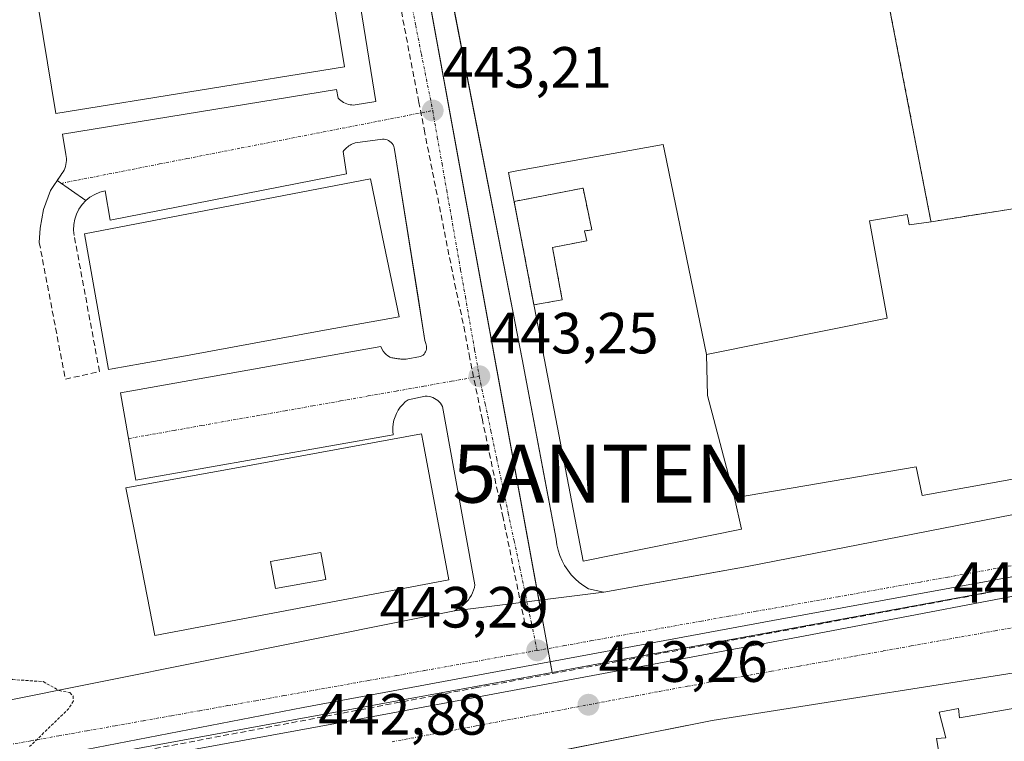
# Model space of a CAD drawing. Units: metres. Extents: x 607256 to 610713, y 4740833 to 4743201.
# Drawn here: x 609771 to 609941, y 4741128 to 4741252 of the extents above; entities that cross this region are included whole.
import ezdxf
from ezdxf.enums import TextEntityAlignment as Align

# ---------------------------------------------------------------- set-up
doc = ezdxf.new("R2010")
doc.units = ezdxf.units.M
doc.header["$MEASUREMENT"] = 0
for name, pattern in [('TRAZO_Y_PUNTO', [1, 0.5, -0.25, 0, -0.25]), ('TRAZOS', [0.75, 0.5, -0.25]), ('TRAZOSX2', [1.5, 1, -0.5])]:
    doc.linetypes.add(name, pattern=pattern)
doc.layers.get('0').update_dxf_attribs({"lineweight": 5})
for name, color, linetype, lineweight in [('Antena puntual', 7, 'Continuous', 0), ('Carátula', 7, 'Continuous', 5), ('Conducción de agua lineal', 5, 'TRAZOSX2', 0), ('Curva de nivel auxiliar', 36, 'TRAZOS', 0), ('Edificación', 1, 'Continuous', 13), ('Edificación Cxs', 1, 'Continuous', 13), ('Elemento construido', 1, 'Continuous', 0), ('Instalación de servicios públicos', 9, 'TRAZOSX2', 0), ('Instalación de servicios públicos CxS', 9, 'Continuous', 0), ('Núcleo urbano', 19, 'Continuous', 0), ('Núcleo urbano CxS', 19, 'Continuous', 0), ('Obra de contención lineal', 1, 'TRAZOSX2', 13), ('Piscina', 142, 'Continuous', 0), ('Piscina CxS', 142, 'Continuous', 0), ('Punto de cota en terreno', 7, 'Continuous', 0), ('Rótulo de punto de cota en terreno', 19, 'Continuous', 0), ('Vía urbana Cxs', 5, 'Continuous', 0), ('Vía urbana eje', 5, 'TRAZO_Y_PUNTO', 0)]:
    doc.layers.add(name, color=color, linetype=linetype, lineweight=lineweight)
doc.styles.add('Arial', font='txt', dxfattribs={"height": 0.2})

# ---------------------------------------------------------------- blocks, each defined once
blk = doc.blocks.new('5PATER')
at = {"layer": 'Carátula', "linetype": 'Continuous', "lineweight": 5}
h = blk.add_hatch(color=250, dxfattribs=at)
edge = h.paths.add_edge_path()
edge.add_ellipse((0, 0.01), major_axis=(-1.33, -1.34), ratio=0.999422, start_angle=0, end_angle=360)
blk = doc.blocks.new('*U181')
at = {"layer": 'Vía urbana Cxs', "color": 5, "linetype": 'Continuous', "lineweight": 0}
for points in [[(609952.82, 4741141.19, 443.08), (609890.89, 4741131.43, 443.22), (609847.79, 4741122.86, 443.04)], [(609717.17, 4741124.88, 442.1), (609748.59, 4741130.91, 442.2), (609749.54, 4741130.92, 442.21), (609838.96, 4741148.85, 443), (609846.44, 4741150.35, 443.13), (609872.23, 4741153.55, 443.2), (609883.41, 4741155.56, 443.19), (609886.69, 4741156.15, 443.21), (609896.94, 4741158, 443.16), (609954.66, 4741169.27, 442.98)], [(609956.45, 4741158.73, 443.15), (609901.35, 4741148.68, 443.31), (609820.32, 4741133.66, 442.97), (609747.23, 4741119.57, 442.35), (609746.99, 4741119.46, 442.35), (609746.77, 4741119.31, 442.35), (609746.59, 4741119.13, 442.35), (609746.43, 4741118.91, 442.36), (609746.32, 4741118.67, 442.36), (609746.25, 4741118.42, 442.37), (609746.22, 4741118.16, 442.36), (609746.24, 4741117.9, 442.36), (609746.3, 4741117.64, 442.36), (609746.41, 4741117.4, 442.35), (609746.55, 4741117.18, 442.35), (609746.73, 4741116.99, 442.35), (609746.94, 4741116.83, 442.35), (609747.18, 4741116.71, 442.34), (609747.43, 4741116.63, 442.34), (609747.69, 4741116.6, 442.34), (609827.19, 4741131.14, 443.05), (609827.19, 4741131.14, 443.05), (609906.64, 4741145.97, 443.34), (609956.71, 4741155.49, 443.14)]]:
    blk.add_polyline3d(points, dxfattribs=at)
blk = doc.blocks.new('*U199')
at = {"layer": 'Vía urbana Cxs', "color": 5, "linetype": 'Continuous', "lineweight": 0}
blk.add_polyline3d([(609844, 4741266.27, 443.11), (609858.11, 4741193.73, 443.25), (609861.85, 4741173.91, 443.24), (609863.96, 4741162.7, 443.27), (609864.1, 4741161.75, 443.26), (609864.32, 4741160.8, 443.25), (609864.62, 4741159.88, 443.23), (609865, 4741158.99, 443.22), (609865.45, 4741158.14, 443.2), (609865.98, 4741157.33, 443.2), (609866.58, 4741156.57, 443.19), (609867.25, 4741155.86, 443.2), (609867.97, 4741155.22, 443.2), (609868.75, 4741154.64, 443.21), (609869.58, 4741154.14, 443.21), (609872.23, 4741153.55, 443.2), (609846.44, 4741150.35, 443.13), (609847.43, 4741150.95, 443.14), (609847.82, 4741151.22, 443.15), (609848.19, 4741151.53, 443.15), (609848.53, 4741151.87, 443.16), (609848.84, 4741152.23, 443.16), (609849.12, 4741152.62, 443.16), (609849.36, 4741153.03, 443.17), (609849.57, 4741153.46, 443.17), (609849.74, 4741153.91, 443.17), (609849.88, 4741154.37, 443.18), (609849.97, 4741154.84, 443.18), (609846.39, 4741174.47, 443.27), (609844.36, 4741185.56, 443.23), (609844.2, 4741185.85, 443.24), (609844.01, 4741186.12, 443.24), (609843.8, 4741186.38, 443.24), (609843.55, 4741186.6, 443.24), (609843.29, 4741186.8, 443.24), (609843.01, 4741186.97, 443.24), (609842.7, 4741187.11, 443.25), (609842.39, 4741187.22, 443.25), (609842.07, 4741187.29, 443.25), (609841.74, 4741187.33, 443.26), (609841.41, 4741187.33, 443.26), (609838.45, 4741186.74, 443.24), (609837.96, 4741186.35, 443.24), (609837.51, 4741185.91, 443.24), (609837.1, 4741185.43, 443.24), (609836.74, 4741184.92, 443.24), (609836.44, 4741184.36, 443.25), (609836.19, 4741183.79, 443.25), (609836.01, 4741183.19, 443.25), (609835.88, 4741182.57, 443.25), (609835.81, 4741181.95, 443.25), (609835.81, 4741181.32, 443.25), (609835.87, 4741180.69, 443.25), (609791.49, 4741172.86, 442.89), (609788.83, 4741187.92, 443.09), (609833.73, 4741195.9, 443.21), (609833.91, 4741195.5, 443.21), (609834.15, 4741195.13, 443.21), (609834.42, 4741194.79, 443.2), (609834.73, 4741194.48, 443.2), (609834.91, 4741194.34, 443.2), (609835.29, 4741194.05, 443.2), (609835.46, 4741194.01, 443.2), (609835.64, 4741193.98, 443.2), (609835.81, 4741193.94, 443.2), (609835.99, 4741193.91, 443.2), (609836.16, 4741193.88, 443.2), (609836.33, 4741193.85, 443.2), (609836.51, 4741193.83, 443.2), (609836.68, 4741193.81, 443.2), (609836.86, 4741193.79, 443.2), (609837.04, 4741193.77, 443.2), (609837.21, 4741193.75, 443.2), (609838.12, 4741193.74, 443.21), (609840.61, 4741194.2, 443.22), (609840.83, 4741194.3, 443.22), (609841.03, 4741194.44, 443.22), (609841.2, 4741194.61, 443.22), (609841.35, 4741194.8, 443.22), (609841.47, 4741195.01, 443.22), (609841.56, 4741195.23, 443.22), (609841.62, 4741195.47, 443.22), (609841.64, 4741195.71, 443.23), (609841.63, 4741195.95, 443.23), (609841.58, 4741196.19, 443.23), (609841.5, 4741196.41, 443.23), (609841.35, 4741196.93, 443.23), (609840.94, 4741199.51, 443.23), (609840.16, 4741204.4, 443.21), (609836.09, 4741229.87, 443.19), (609836.05, 4741230.14, 443.19), (609835.97, 4741230.4, 443.19), (609835.85, 4741230.65, 443.18), (609835.7, 4741230.88, 443.18), (609835.52, 4741231.09, 443.18), (609835.32, 4741231.27, 443.18), (609835.08, 4741231.41, 443.18), (609834.83, 4741231.53, 443.18), (609834.57, 4741231.6, 443.17), (609834.3, 4741231.64, 443.17), (609834.02, 4741231.64, 443.17), (609829.3, 4741231, 443.14), (609829.08, 4741230.92, 443.14), (609828.86, 4741230.84, 443.13), (609828.65, 4741230.73, 443.13), (609828.44, 4741230.62, 443.13), (609828.24, 4741230.5, 443.13), (609828.05, 4741230.36, 443.12), (609827.87, 4741230.21, 443.12), (609827.7, 4741230.05, 443.12), (609827.53, 4741229.89, 443.12), (609827.38, 4741229.71, 443.12), (609827.23, 4741229.52, 443.12), (609827.82, 4741225.68, 443.21), (609787.06, 4741217.71, 443.06), (609786.18, 4741222.73, 442.88), (609785.26, 4741222.5, 442.88), (609784.39, 4741222.13, 442.87), (609783.58, 4741221.65, 442.87), (609782.85, 4741221.06, 442.87), (609777.91, 4741224.51, 442.83), (609778.54, 4741225.45, 442.8), (609778.75, 4741225.72, 442.8), (609778.94, 4741226, 442.79), (609779.1, 4741226.31, 442.78), (609779.24, 4741226.62, 442.77), (609779.35, 4741226.95, 442.76), (609779.44, 4741227.28, 442.75), (609779.49, 4741227.62, 442.74), (609779.52, 4741227.97, 442.73), (609779.52, 4741228.31, 442.73), (609779.48, 4741228.65, 442.72), (609779.42, 4741228.99, 442.72), (609778.83, 4741232.54, 442.67), (609826.09, 4741240.21, 443.1), (609826.39, 4741238.74, 443.08), (609826.59, 4741238.52, 443.08), (609826.82, 4741238.32, 443.09), (609827.06, 4741238.14, 443.09), (609827.31, 4741237.98, 443.1), (609827.58, 4741237.85, 443.1), (609827.86, 4741237.73, 443.11), (609828.15, 4741237.65, 443.11), (609828.44, 4741237.59, 443.12), (609828.74, 4741237.55, 443.13), (609829.04, 4741237.54, 443.13), (609829.34, 4741237.56, 443.14), (609832.89, 4741238.15, 443.18), (609829.04, 4741262.06, 443.09)], dxfattribs=at)
blk = doc.blocks.new('5ANTEN')
blk.add_text('5ANTEN', height=10).set_placement((0, 0), align=Align.MIDDLE_CENTER)

msp = doc.modelspace()

# ---------------------------------------------------------------- linework, layer by layer
at = {"layer": 'Conducción de agua lineal', "color": 5, "linetype": 'TRAZOSX2', "lineweight": 0}
for points in [[(609841.33, 4741232.75, 443.17), (609840.3, 4741238, 443.17), (609833.7, 4741272.36, 443.07)], [(609849.07, 4741193.87, 443.24), (609848.26, 4741198.42, 443.23), (609846.67, 4741205.85, 443.24), (609842.58, 4741226.43, 443.18), (609841.33, 4741232.75, 443.17)], [(609858.59, 4741148.16, 443.27), (609854.84, 4741166.36, 443.29), (609851.26, 4741183.26, 443.26), (609849.07, 4741193.87, 443.24)], [(609970.49, 4741159.41, 443.16), (609850.29, 4741137.1, 443.22)], [(609850.29, 4741137.1, 443.22), (609746.63, 4741117.48, 442.35)]]:
    msp.add_polyline3d(points, dxfattribs=at)
at = {"layer": 'Curva de nivel auxiliar', "color": 36, "linetype": 'TRAZOS', "lineweight": 0}
msp.add_polyline3d([(609767.44, 4741140.08, 442.5), (609770.21, 4741138.5, 442.5), (609775.5, 4741138.14, 442.5), (609778.26, 4741136.61, 442.5), (609780.12, 4741136.24, 442.5), (609780.69, 4741135.65, 442.5), (609780.71, 4741134.8, 442.5), (609779.95, 4741133.52, 442.5), (609773.16, 4741126.93, 442.5)], dxfattribs=at)
at = {"layer": 'Edificación', "color": 1, "linetype": 'Continuous', "lineweight": 13}
for points in [[(609889.89, 4741194.56, 466.54), (609921.1, 4741200.8, 457.97), (609918.02, 4741217.59, 443.55), (609920.08, 4741217.92, 469.42), (609920.09, 4741217.93, 469.42), (609924.5, 4741218.64, 461.08), (609924.67, 4741217.87, 469.39), (609924.89, 4741216.88, 468.94), (609928.65, 4741217.43, 469.18), (609928.57, 4741217.83, 469.36), (609928.57, 4741217.83, 469.36), (609919.69, 4741263.43, 458.08), (609921.36, 4741263.74, 465.16), (609945.94, 4741268.3, 465.56), (609947.33, 4741268.56, 464.26), (609955.56, 4741222.91, 466.46), (609955.89, 4741221.11, 456.24), (609947.48, 4741220.26, 468.96), (609945.69, 4741220.08, 468.58), (609953.89, 4741176.81, 468.97), (609954.21, 4741175.11, 462.31), (609927.1, 4741170.23, 444.92), (609926.1, 4741175.19, 447.79), (609894.73, 4741169.84, 465.95)], [(609827.46, 4741244.15, 465.18), (609777.7, 4741236.07, 460.86), (609774.05, 4741258.16, 450.65), (609823.94, 4741265.84, 465.1), (609827.46, 4741244.15, 465.18)], [(609894.73, 4741169.84, 465.95), (609895.94, 4741164.4, 466.4), (609868.62, 4741158.88, 446.48), (609855.78, 4741225.92, 461.53), (609857.18, 4741226.17, 464.25), (609882.46, 4741230.72, 465.22), (609882.69, 4741229.62, 466.07), (609889.89, 4741194.56, 466.54)], [(609787.42, 4741192.04, 458.75), (609786.78, 4741191.92, 451.61), (609782.66, 4741215.35, 455.17), (609831.98, 4741224.8, 465.34), (609834.33, 4741213.4, 465.55), (609836.89, 4741201.04, 454.68), (609824.02, 4741198.7, 459.6), (609800.03, 4741194.33, 466.53), (609792.59, 4741192.98, 465.7), (609787.42, 4741192.04, 458.75)], [(609889.89, 4741194.56, 466.54), (609890.06, 4741187.44, 465.72), (609894.73, 4741169.84, 465.95)], [(609889.89, 4741194.56, 466.54), (609890.06, 4741187.44, 465.72), (609894.73, 4741169.84, 465.95)], [(609845.46, 4741155.68, 463.58), (609794.78, 4741146.07, 452.32), (609791.19, 4741164.35, 456.84), (609790.12, 4741169.8, 463.32), (609789.78, 4741171.52, 462.93), (609807.91, 4741174.85, 465.58), (609840.78, 4741180.88, 465.75), (609841.06, 4741179.36, 465.81), (609845.46, 4741155.68, 463.58)], [(609931.91, 4741114.63, 444.44), (609929.57, 4741128.32, 446.05), (609931.17, 4741128.47, 462.8), (609930.05, 4741132.88, 444.11), (609933.37, 4741133.51, 473.19), (609933.57, 4741131.92, 475.1), (609950.37, 4741134.8, 472.37)]]:
    msp.add_polyline3d(points, dxfattribs=at)
at = {"layer": 'Edificación Cxs', "color": 1, "linetype": 'Continuous', "lineweight": 13}
for points in [[(609954.21, 4741175.11, 462.31), (609927.1, 4741170.23, 444.92), (609926.1, 4741175.19, 447.79), (609894.73, 4741169.84, 465.95), (609894.73, 4741169.84, 465.95), (609890.06, 4741187.44, 465.72), (609889.89, 4741194.56, 466.54), (609921.1, 4741200.8, 457.97), (609918.02, 4741217.59, 443.55), (609920.08, 4741217.92, 469.42), (609920.09, 4741217.93, 469.42), (609924.5, 4741218.64, 461.08), (609924.67, 4741217.87, 469.39), (609924.89, 4741216.88, 468.94), (609928.65, 4741217.43, 469.18), (609928.57, 4741217.83, 469.36), (609928.57, 4741217.83, 469.36), (609919.69, 4741263.43, 458.08), (609921.36, 4741263.74, 465.16), (609945.94, 4741268.3, 465.56)], [(609941.42, 4741107.59, 471.37), (609935.3, 4741106.4, 447.39), (609934.57, 4741110.96, 463), (609932.62, 4741110.47, 445.49), (609931.91, 4741114.63, 444.44), (609929.57, 4741128.32, 446.05), (609931.17, 4741128.47, 462.8), (609930.05, 4741132.88, 444.11), (609933.37, 4741133.51, 473.19), (609933.57, 4741131.92, 475.1), (609950.37, 4741134.8, 472.37)]]:
    msp.add_polyline3d(points, dxfattribs=at)
for points in [[(609827.46, 4741244.15, 465.18), (609777.7, 4741236.07, 460.86), (609774.05, 4741258.16, 450.65), (609823.94, 4741265.84, 465.1), (609827.46, 4741244.15, 465.18)], [(609889.89, 4741194.56, 466.54), (609890.06, 4741187.44, 465.72), (609894.73, 4741169.84, 465.95), (609895.94, 4741164.4, 466.4), (609868.62, 4741158.88, 446.48), (609855.78, 4741225.92, 461.53), (609857.18, 4741226.17, 464.25), (609882.46, 4741230.72, 465.22), (609882.69, 4741229.62, 466.07), (609889.89, 4741194.56, 466.54)], [(609787.42, 4741192.04, 458.75), (609786.78, 4741191.92, 451.62), (609782.66, 4741215.35, 455.17), (609831.98, 4741224.8, 465.34), (609834.33, 4741213.4, 465.55), (609836.89, 4741201.04, 454.68), (609824.02, 4741198.7, 459.6), (609800.03, 4741194.33, 466.53), (609792.59, 4741192.98, 465.7), (609787.42, 4741192.04, 458.75)], [(609845.46, 4741155.68, 463.58), (609794.78, 4741146.07, 452.32), (609791.19, 4741164.35, 456.84), (609790.12, 4741169.8, 463.32), (609789.78, 4741171.52, 462.93), (609807.91, 4741174.85, 465.58), (609840.78, 4741180.88, 465.75), (609841.06, 4741179.36, 465.81), (609845.46, 4741155.68, 463.58)]]:
    msp.add_polyline3d(points, close=True, dxfattribs=at)
at = {"layer": 'Elemento construido', "color": 1, "linetype": 'Continuous', "lineweight": 0}
for points in [[(609892.21, 4741285.74, 475.31), (609842.17, 4741275.68, 445.83), (609858.11, 4741193.73, 444.55), (609863.96, 4741162.7, 444.6), (609864.1, 4741161.75, 444.45), (609864.32, 4741160.8, 444.12), (609864.62, 4741159.88, 443.81), (609865, 4741158.99, 443.46), (609865.45, 4741158.14, 443.23), (609865.98, 4741157.33, 443.2), (609866.58, 4741156.57, 443.21), (609867.25, 4741155.86, 443.22), (609867.97, 4741155.22, 443.21), (609868.75, 4741154.64, 444.05), (609869.58, 4741154.14, 444.15), (609872.23, 4741153.55, 451.19), (609896.94, 4741158, 444.46), (609954.66, 4741169.27, 447.59)], [(609774.84, 4741213.84, 443.39), (609774.99, 4741216.29, 443.07), (609775.58, 4741219.54, 443.02), (609776.76, 4741222.79, 442.93), (609778.54, 4741225.45, 442.86), (609778.75, 4741225.72, 442.85), (609778.94, 4741226, 442.82), (609779.1, 4741226.31, 442.82), (609779.24, 4741226.62, 442.81), (609779.35, 4741226.95, 442.82), (609779.44, 4741227.28, 442.82), (609779.49, 4741227.62, 442.83), (609779.52, 4741227.97, 442.84), (609779.52, 4741228.31, 442.83), (609779.48, 4741228.65, 442.83), (609779.42, 4741228.99, 442.83), (609778.83, 4741232.54, 442.74), (609826.09, 4741240.21, 444.68), (609826.39, 4741238.74, 443.61), (609826.59, 4741238.52, 443.42), (609826.82, 4741238.32, 443.27), (609827.06, 4741238.14, 443.16), (609827.31, 4741237.98, 443.1), (609827.58, 4741237.85, 443.1), (609827.86, 4741237.73, 443.1), (609828.15, 4741237.65, 443.11), (609828.44, 4741237.59, 443.13), (609828.74, 4741237.55, 443.15), (609829.04, 4741237.54, 443.16), (609829.34, 4741237.56, 443.18), (609832.89, 4741238.15, 443.18), (609829.04, 4741262.06, 443.2)], [(609749.54, 4741130.92, 443.46), (609838.96, 4741148.85, 443.08), (609846.44, 4741150.35, 443.17), (609847.43, 4741150.95, 443.17), (609847.82, 4741151.22, 443.17), (609848.19, 4741151.53, 443.19), (609848.53, 4741151.87, 443.21), (609848.84, 4741152.23, 443.22), (609849.12, 4741152.62, 443.23), (609849.36, 4741153.03, 443.23), (609849.57, 4741153.46, 443.24), (609849.74, 4741153.91, 443.24), (609849.88, 4741154.37, 443.49), (609849.97, 4741154.84, 443.39), (609844.36, 4741185.56, 443.28), (609844.2, 4741185.85, 443.28), (609844.01, 4741186.12, 443.29), (609843.8, 4741186.38, 443.29), (609843.55, 4741186.6, 443.29), (609843.29, 4741186.8, 443.3), (609843.01, 4741186.97, 443.3), (609842.7, 4741187.11, 443.31), (609842.39, 4741187.22, 443.32), (609842.07, 4741187.29, 443.33), (609841.74, 4741187.33, 443.33), (609841.41, 4741187.33, 443.32), (609838.45, 4741186.74, 443.31), (609837.96, 4741186.35, 443.32), (609837.51, 4741185.91, 443.32), (609837.1, 4741185.43, 443.43), (609836.74, 4741184.92, 443.68), (609836.44, 4741184.36, 444.04), (609836.19, 4741183.79, 444.26), (609836.01, 4741183.19, 443.99), (609835.88, 4741182.57, 443.69), (609835.81, 4741181.95, 444.02), (609835.81, 4741181.32, 451.25), (609835.87, 4741180.69, 458.46), (609791.49, 4741172.86, 456.69), (609788.83, 4741187.92, 446.75), (609833.73, 4741195.9, 444.43), (609833.91, 4741195.5, 444.18), (609834.15, 4741195.13, 443.88), (609834.42, 4741194.79, 443.62), (609834.73, 4741194.48, 443.42), (609834.91, 4741194.34, 443.34), (609835.29, 4741194.05, 443.23), (609835.46, 4741194.01, 443.21), (609835.64, 4741193.98, 443.21), (609835.81, 4741193.94, 443.21), (609835.99, 4741193.91, 443.21), (609836.16, 4741193.88, 443.22), (609836.33, 4741193.85, 443.22), (609836.51, 4741193.83, 443.23), (609836.68, 4741193.81, 443.24), (609836.86, 4741193.79, 443.25), (609837.04, 4741193.77, 443.25), (609837.21, 4741193.75, 443.26), (609838.12, 4741193.74, 443.29), (609840.61, 4741194.2, 443.25), (609840.83, 4741194.3, 443.25), (609841.03, 4741194.44, 443.25), (609841.2, 4741194.61, 443.25), (609841.35, 4741194.8, 443.26), (609841.47, 4741195.01, 443.26), (609841.56, 4741195.23, 443.26), (609841.62, 4741195.47, 443.27), (609841.64, 4741195.71, 443.27), (609841.63, 4741195.95, 443.27), (609841.58, 4741196.19, 443.72), (609841.5, 4741196.41, 444.19), (609841.35, 4741196.93, 445.14), (609836.09, 4741229.87, 447.43), (609836.05, 4741230.14, 447.45), (609835.97, 4741230.4, 446.92), (609835.85, 4741230.65, 446.29), (609835.7, 4741230.88, 445.69), (609835.52, 4741231.09, 445.15), (609835.32, 4741231.27, 444.68), (609835.08, 4741231.41, 444.29), (609834.83, 4741231.53, 443.95), (609834.57, 4741231.6, 443.69), (609834.3, 4741231.64, 443.46), (609834.02, 4741231.64, 443.24), (609829.3, 4741231, 443.66), (609829.08, 4741230.92, 443.68), (609828.86, 4741230.84, 443.71), (609828.65, 4741230.73, 443.75), (609828.44, 4741230.62, 443.79), (609828.24, 4741230.5, 443.84), (609828.05, 4741230.36, 443.89), (609827.87, 4741230.21, 443.98), (609827.7, 4741230.05, 444.09), (609827.53, 4741229.89, 444.46), (609827.38, 4741229.71, 444.92), (609827.23, 4741229.52, 445.31), (609827.82, 4741225.68, 463.37), (609787.06, 4741217.71, 465.14), (609786.18, 4741222.73, 442.96), (609785.26, 4741222.5, 442.97), (609784.39, 4741222.13, 442.99), (609783.58, 4741221.65, 443.31), (609782.85, 4741221.06, 445.37), (609782.21, 4741220.37, 449.47), (609781.67, 4741219.59, 451.79), (609781.25, 4741218.75, 451.67), (609780.96, 4741217.86, 450.51), (609780.79, 4741216.93, 446.07), (609780.76, 4741215.99, 443), (609780.86, 4741215.05, 447.42)], [(609952.82, 4741141.19, 443.12), (609890.89, 4741131.43, 444.73), (609824.53, 4741118.24, 445.19), (609825.01, 4741115.04, 444.4), (609816.69, 4741113.43, 451.56), (609816.21, 4741116.8, 442.83), (609752.5, 4741104.18, 445.79), (609750.67, 4741103.55, 442.17), (609748.44, 4741101.71, 442.18), (609747.46, 4741100.04, 442.59), (609746.94, 4741097.19, 444.99), (609761.94, 4741015.4, 443.36), (609795.66, 4741021.39, 461.44)]]:
    msp.add_polyline3d(points, dxfattribs=at)
at = {"layer": 'Instalación de servicios públicos', "color": 9, "linetype": 'TRAZOSX2', "lineweight": 0}
for points in [[(609928.65, 4741217.43, 443.28), (609928.57, 4741217.83, 443.29), (609928.57, 4741217.83, 443.29), (609919.69, 4741263.43, 443.32), (609921.36, 4741263.74, 443.28), (609945.94, 4741268.3, 443.11), (609947.33, 4741268.56, 443.08), (609955.56, 4741222.91, 443.31), (609955.89, 4741221.11, 443.36), (609947.48, 4741220.26, 443.39), (609945.69, 4741220.08, 443.38)], [(609856.74, 4741220.92, 443.25), (609868.64, 4741223.23, 442.87), (609870.12, 4741216.04, 443.11), (609868.85, 4741215.83, 443.15), (609869.27, 4741214.13, 443.19), (609863.34, 4741212.97, 443.23), (609865.04, 4741203.97, 443.29)], [(609860.15, 4741203.08, 443.26), (609856.74, 4741220.92, 443.25)], [(609945.69, 4741220.08, 443.38), (609928.65, 4741217.43, 443.28)], [(609865.04, 4741203.97, 443.29), (609860.15, 4741203.08, 443.26)]]:
    msp.add_polyline3d(points, dxfattribs=at)
at = {"layer": 'Instalación de servicios públicos CxS', "color": 9, "linetype": 'Continuous', "lineweight": 0}
for points in [[(609945.69, 4741220.08, 443.38), (609928.65, 4741217.43, 443.28), (609928.57, 4741217.83, 443.29), (609919.69, 4741263.43, 443.32), (609947.33, 4741268.56, 443.08), (609955.89, 4741221.11, 443.36), (609947.48, 4741220.26, 443.39), (609945.69, 4741220.08, 443.38)], [(609865.04, 4741203.97, 443.29), (609860.15, 4741203.08, 443.26), (609856.74, 4741220.92, 443.25), (609868.64, 4741223.23, 442.87), (609870.12, 4741216.04, 443.11), (609868.85, 4741215.83, 443.15), (609869.27, 4741214.13, 443.19), (609863.34, 4741212.97, 443.23), (609865.04, 4741203.97, 443.29)]]:
    msp.add_polyline3d(points, close=True, dxfattribs=at)
at = {"layer": 'Núcleo urbano', "color": 19, "linetype": 'Continuous', "lineweight": 0}
for points in [[(609836.66, 4741285.47, 443.01), (609837.42, 4741281.3, 443.05), (609861.01, 4741152.16, 443.27), (609862.54, 4741143.83, 443.25), (609862.95, 4741141.56, 443.3), (609863.29, 4741139.73, 443.34)], [(609863.29, 4741139.73, 443.34), (609867.54, 4741140.51, 443.35), (609958.16, 4741157.13, 443.15), (609966.81, 4741158.72, 443.17)], [(609663.72, 4741101.83, 442.16), (609673.6, 4741103.78, 442.21), (609723.36, 4741113.59, 442.22), (609734.83, 4741115.85, 442.31), (609746.22, 4741118.1, 442.36), (609757.57, 4741120.34, 442.38), (609819.29, 4741131.66, 442.96), (609863.29, 4741139.73, 443.34)]]:
    msp.add_polyline3d(points, dxfattribs=at)
at = {"layer": 'Núcleo urbano CxS', "color": 19, "linetype": 'Continuous', "lineweight": 0}
for points in [[(609836.1, 4741361.7, 442.74), (609868.23, 4741358.05, 442.28), (609876.04, 4741357.16, 442.52), (609941.48, 4741350.18, 443.2), (609942.4, 4741347.49, 443.22), (609964.78, 4741281.89, 443.35), (609980.8, 4741184.44, 443.16), (609980.45, 4741184.32, 443.16), (609976.72, 4741182.05, 443.11), (609969.99, 4741174.68, 443.06), (609967.6, 4741169.35, 443.07), (609966.47, 4741162.5, 443.1), (609966.81, 4741158.72, 443.17), (609867.54, 4741140.51, 443.35), (609863.29, 4741139.73, 443.34), (609836.66, 4741285.47, 443.01), (609822.45, 4741363.26, 442.75), (609836.1, 4741361.7, 442.74)], [(609863.29, 4741139.73, 443.34), (609819.29, 4741131.66, 442.96), (609757.57, 4741120.34, 442.38), (609734.83, 4741115.85, 442.31), (609673.6, 4741103.78, 442.21), (609663.72, 4741101.83, 442.16), (609640.76, 4741248.07, 441.9), (609641.24, 4741248.16, 441.91), (609710.42, 4741260.98, 442.22), (609836.66, 4741285.47, 443.01), (609863.29, 4741139.73, 443.34)]]:
    msp.add_polyline3d(points, close=True, dxfattribs=at)
msp.add_polyline3d([(609757.57, 4741120.34, 442.38), (609819.29, 4741131.66, 442.96), (609863.29, 4741139.73, 443.34), (609867.54, 4741140.51, 443.35), (609966.81, 4741158.72, 443.17)], dxfattribs=at)
at = {"layer": 'Obra de contención lineal', "color": 1, "linetype": 'TRAZOSX2', "lineweight": 13}
msp.add_polyline3d([(609774.84, 4741213.84, 443.39), (609779.33, 4741190.26, 443.47), (609785.21, 4741191.62, 443.6), (609780.86, 4741215.05, 447.42)], dxfattribs=at)
at = {"layer": 'Piscina', "color": 142, "linetype": 'Continuous', "lineweight": 0}
msp.add_polyline3d([(609824.25, 4741155.76, 443.04), (609815.58, 4741154.18, 442.99), (609814.72, 4741158.83, 443.02), (609823.4, 4741160.42, 443.07), (609824.25, 4741155.76, 443.04)], dxfattribs=at)
at = {"layer": 'Piscina CxS', "color": 142, "linetype": 'Continuous', "lineweight": 0}
msp.add_polyline3d([(609824.25, 4741155.76, 443.04), (609815.58, 4741154.18, 442.99), (609814.72, 4741158.83, 443.02), (609823.4, 4741160.42, 443.07), (609824.25, 4741155.76, 443.04)], close=True, dxfattribs=at)
at = {"layer": 'Vía urbana Cxs', "color": 5, "linetype": 'Continuous', "lineweight": 0}
for points in [[(609892.21, 4741285.74, 443.1), (609842.17, 4741275.68, 443.07), (609844, 4741266.27, 443.11), (609858.11, 4741193.73, 443.25), (609861.85, 4741173.91, 443.24), (609863.96, 4741162.7, 443.27), (609864.1, 4741161.75, 443.26), (609864.32, 4741160.8, 443.25), (609864.62, 4741159.88, 443.23), (609865, 4741158.99, 443.22), (609865.45, 4741158.14, 443.2), (609865.98, 4741157.33, 443.2), (609866.58, 4741156.57, 443.19), (609867.25, 4741155.86, 443.2), (609867.97, 4741155.22, 443.2), (609868.75, 4741154.64, 443.21), (609869.58, 4741154.14, 443.21), (609872.23, 4741153.55, 443.2)], [(609777.91, 4741224.51, 442.83), (609778.54, 4741225.45, 442.8), (609778.75, 4741225.72, 442.8), (609778.94, 4741226, 442.79), (609779.1, 4741226.31, 442.78), (609779.24, 4741226.62, 442.77), (609779.35, 4741226.95, 442.76), (609779.44, 4741227.28, 442.75), (609779.49, 4741227.62, 442.74), (609779.52, 4741227.97, 442.73), (609779.52, 4741228.31, 442.73), (609779.48, 4741228.65, 442.72), (609779.42, 4741228.99, 442.72), (609778.83, 4741232.54, 442.67), (609826.09, 4741240.21, 443.1), (609826.39, 4741238.74, 443.08), (609826.59, 4741238.52, 443.08), (609826.82, 4741238.32, 443.09), (609827.06, 4741238.14, 443.09), (609827.31, 4741237.98, 443.1), (609827.58, 4741237.85, 443.1), (609827.86, 4741237.73, 443.11), (609828.15, 4741237.65, 443.11), (609828.44, 4741237.59, 443.12), (609828.74, 4741237.55, 443.13), (609829.04, 4741237.54, 443.13), (609829.34, 4741237.56, 443.14), (609832.89, 4741238.15, 443.18), (609829.04, 4741262.06, 443.09)], [(609846.44, 4741150.35, 443.13), (609847.43, 4741150.95, 443.14), (609847.82, 4741151.22, 443.15), (609848.19, 4741151.53, 443.15), (609848.53, 4741151.87, 443.16), (609848.84, 4741152.23, 443.16), (609849.12, 4741152.62, 443.16), (609849.36, 4741153.03, 443.17), (609849.57, 4741153.46, 443.17), (609849.74, 4741153.91, 443.17), (609849.88, 4741154.37, 443.18), (609849.97, 4741154.84, 443.18), (609846.39, 4741174.47, 443.27), (609844.36, 4741185.56, 443.23), (609844.2, 4741185.85, 443.24), (609844.01, 4741186.12, 443.24), (609843.8, 4741186.38, 443.24), (609843.55, 4741186.6, 443.24), (609843.29, 4741186.8, 443.24), (609843.01, 4741186.97, 443.24), (609842.7, 4741187.11, 443.25), (609842.39, 4741187.22, 443.25), (609842.07, 4741187.29, 443.25), (609841.74, 4741187.33, 443.26), (609841.41, 4741187.33, 443.26), (609838.45, 4741186.74, 443.24), (609837.96, 4741186.35, 443.24), (609837.51, 4741185.91, 443.24), (609837.1, 4741185.43, 443.24), (609836.74, 4741184.92, 443.24), (609836.44, 4741184.36, 443.25), (609836.19, 4741183.79, 443.25), (609836.01, 4741183.19, 443.25), (609835.88, 4741182.57, 443.25), (609835.81, 4741181.95, 443.25), (609835.81, 4741181.32, 443.25), (609835.87, 4741180.69, 443.25), (609791.49, 4741172.86, 442.89), (609788.83, 4741187.92, 443.09), (609833.73, 4741195.9, 443.21), (609833.91, 4741195.5, 443.21), (609834.15, 4741195.13, 443.21), (609834.42, 4741194.79, 443.2), (609834.73, 4741194.48, 443.2), (609834.91, 4741194.34, 443.2), (609835.29, 4741194.05, 443.2), (609835.46, 4741194.01, 443.2), (609835.64, 4741193.98, 443.2), (609835.81, 4741193.94, 443.2), (609835.99, 4741193.91, 443.2), (609836.16, 4741193.88, 443.2), (609836.33, 4741193.85, 443.2), (609836.51, 4741193.83, 443.2), (609836.68, 4741193.81, 443.2), (609836.86, 4741193.79, 443.2), (609837.04, 4741193.77, 443.2), (609837.21, 4741193.75, 443.2), (609838.12, 4741193.74, 443.21), (609840.61, 4741194.2, 443.22), (609840.83, 4741194.3, 443.22), (609841.03, 4741194.44, 443.22), (609841.2, 4741194.61, 443.22), (609841.35, 4741194.8, 443.22), (609841.47, 4741195.01, 443.22), (609841.56, 4741195.23, 443.22), (609841.62, 4741195.47, 443.22), (609841.64, 4741195.71, 443.23), (609841.63, 4741195.95, 443.23), (609841.58, 4741196.19, 443.23), (609841.5, 4741196.41, 443.23), (609841.35, 4741196.93, 443.23), (609840.94, 4741199.51, 443.23), (609840.16, 4741204.4, 443.21), (609836.09, 4741229.87, 443.19), (609836.05, 4741230.14, 443.19), (609835.97, 4741230.4, 443.19), (609835.85, 4741230.65, 443.18), (609835.7, 4741230.88, 443.18), (609835.52, 4741231.09, 443.18), (609835.32, 4741231.27, 443.18), (609835.08, 4741231.41, 443.18), (609834.83, 4741231.53, 443.18), (609834.57, 4741231.6, 443.17), (609834.3, 4741231.64, 443.17), (609834.02, 4741231.64, 443.17), (609829.3, 4741231, 443.14), (609829.08, 4741230.92, 443.14), (609828.86, 4741230.84, 443.13), (609828.65, 4741230.73, 443.13), (609828.44, 4741230.62, 443.13), (609828.24, 4741230.5, 443.13), (609828.05, 4741230.36, 443.12), (609827.87, 4741230.21, 443.12), (609827.7, 4741230.05, 443.12), (609827.53, 4741229.89, 443.12), (609827.38, 4741229.71, 443.12), (609827.23, 4741229.52, 443.12), (609827.82, 4741225.68, 443.21), (609787.06, 4741217.71, 443.06), (609786.18, 4741222.73, 442.88), (609785.26, 4741222.5, 442.88), (609784.39, 4741222.13, 442.87), (609783.58, 4741221.65, 442.87), (609782.85, 4741221.06, 442.87)], [(609782.85, 4741221.06, 442.87), (609777.91, 4741224.51, 442.83)], [(609872.23, 4741153.55, 443.2), (609883.41, 4741155.56, 443.19), (609886.69, 4741156.15, 443.21), (609896.94, 4741158, 443.16), (609954.66, 4741169.27, 442.98)], [(609956.45, 4741158.73, 443.15), (609901.35, 4741148.68, 443.31), (609820.32, 4741133.66, 442.97), (609747.23, 4741119.57, 442.35), (609746.99, 4741119.46, 442.35), (609746.77, 4741119.31, 442.35), (609746.59, 4741119.13, 442.35), (609746.43, 4741118.91, 442.36), (609746.32, 4741118.67, 442.36), (609746.25, 4741118.42, 442.37), (609746.22, 4741118.16, 442.36), (609746.24, 4741117.9, 442.36), (609746.3, 4741117.64, 442.36), (609746.41, 4741117.4, 442.35), (609746.55, 4741117.18, 442.35), (609746.73, 4741116.99, 442.35), (609746.94, 4741116.83, 442.35), (609747.18, 4741116.71, 442.34), (609747.43, 4741116.63, 442.34), (609747.69, 4741116.6, 442.34), (609827.19, 4741131.14, 443.05)], [(609827.19, 4741131.14, 443.05), (609906.64, 4741145.97, 443.34), (609956.71, 4741155.49, 443.14)], [(609846.44, 4741150.35, 443.13), (609872.23, 4741153.55, 443.2)], [(609846.44, 4741150.35, 443.13), (609872.23, 4741153.55, 443.2)], [(609748.59, 4741130.91, 442.2), (609749.54, 4741130.92, 442.21), (609838.96, 4741148.85, 443), (609846.44, 4741150.35, 443.13)], [(609961.71, 4741141.14, 443.07), (609958.75, 4741141.42, 443.06), (609955.8, 4741141.31, 443.07), (609952.82, 4741141.19, 443.08), (609890.89, 4741131.43, 443.22), (609847.79, 4741122.86, 443.04), (609844.38, 4741122.19, 443.03), (609824.53, 4741118.24, 442.81)]]:
    msp.add_polyline3d(points, dxfattribs=at)
at = {"layer": 'Vía urbana eje', "color": 5, "linetype": 'TRAZO_Y_PUNTO', "lineweight": 0}
for points in [[(609833.91, 4741280.63, 443.05), (609834.87, 4741275.73, 443.08), (609835.85, 4741270.84, 443.1), (609836.82, 4741265.94, 443.12), (609838.78, 4741256.16, 443.12), (609839.76, 4741251.26, 443.15), (609840.73, 4741246.36, 443.16), (609842.69, 4741236.58, 443.18)], [(609778.58, 4741224.04, 442.83), (609781.46, 4741224.6, 442.76), (609790.87, 4741226.44, 442.84), (609795.58, 4741227.38, 442.85), (609800.3, 4741228.3, 442.88), (609809.71, 4741230.14, 442.95), (609823.85, 4741232.9, 443.04), (609833.26, 4741234.74, 443.15), (609842.69, 4741236.58, 443.18)], [(609842.69, 4741236.58, 443.18), (609843.48, 4741232, 443.18), (609844.3, 4741227.42, 443.2), (609845.1, 4741222.84, 443.22), (609845.91, 4741218.26, 443.23), (609847.51, 4741209.09, 443.24), (609848.32, 4741204.51, 443.24), (609849.92, 4741195.34, 443.24), (609850.73, 4741190.76, 443.25)], [(609790.22, 4741180.05, 442.99), (609793.3, 4741180.59, 442.94), (609798.08, 4741181.43, 442.93), (609802.87, 4741182.29, 442.97), (609812.44, 4741183.99, 443.03), (609817.23, 4741184.83, 443.06), (609822.01, 4741185.68, 443.09), (609826.8, 4741186.52, 443.11), (609831.58, 4741187.38, 443.16), (609836.37, 4741188.22, 443.19), (609841.17, 4741189.07, 443.24), (609845.94, 4741189.92, 443.21), (609850.73, 4741190.76, 443.25)], [(609850.73, 4741190.76, 443.25), (609851.73, 4741186.05, 443.26), (609852.73, 4741181.33, 443.27), (609853.73, 4741176.59, 443.28), (609854.73, 4741171.88, 443.3), (609855.73, 4741167.16, 443.3), (609856.73, 4741162.43, 443.27), (609857.73, 4741157.72, 443.26), (609858.73, 4741153, 443.27), (609859.71, 4741148.27, 443.28), (609860.71, 4741143.51, 443.23)], [(609975.78, 4741163.44, 443.16), (609971.55, 4741162.76, 443.15), (609967.32, 4741162.11, 443.12), (609963.1, 4741161.47, 443.11), (609954.64, 4741160.17, 443.13), (609950.41, 4741159.51, 443.15), (609945.69, 4741158.68, 443.15), (609940.96, 4741157.84, 443.18), (609936.25, 4741157, 443.21), (609931.53, 4741156.15, 443.18), (609926.8, 4741155.31, 443.19), (609917.37, 4741153.63, 443.2), (609912.64, 4741152.77, 443.22), (609903.21, 4741151.09, 443.27), (609898.48, 4741150.26, 443.25), (609893.76, 4741149.42, 443.27), (609889.05, 4741148.57, 443.29), (609874.87, 4741146.05, 443.3), (609870.16, 4741145.21, 443.31), (609865.44, 4741144.35, 443.28), (609860.71, 4741143.51, 443.23)], [(609835.69, 4741127.77, 443.01), (609840.51, 4741128.68, 443.04), (609845.35, 4741129.59, 443.08), (609850.19, 4741130.51, 443.14), (609873.64, 4741134.92, 443.22), (609877.73, 4741135.68, 443.21), (609881.82, 4741136.46, 443.23), (609886.64, 4741137.33, 443.24), (609891.48, 4741138.19, 443.22), (609896.3, 4741139.07, 443.21), (609901.12, 4741139.93, 443.2), (609905.94, 4741140.81, 443.18), (609915.57, 4741142.55, 443.16), (609920.41, 4741143.42, 443.14), (609925.23, 4741144.3, 443.13), (609939.69, 4741146.91, 443.07), (609944.51, 4741147.77, 443.08)], [(609860.71, 4741143.51, 443.23), (609855.87, 4741142.66, 443.25), (609846.16, 4741140.92, 443.16), (609841.3, 4741140.06, 443.13), (609836.46, 4741139.18, 443.07), (609831.6, 4741138.33, 443.02), (609821.89, 4741136.59, 442.93), (609817.03, 4741135.73, 442.9), (609812.19, 4741134.85, 442.85), (609807.32, 4741134, 442.81), (609802.48, 4741133.13, 442.75), (609797.62, 4741132.26, 442.72), (609792.76, 4741131.4, 442.66), (609787.92, 4741130.52, 442.61), (609783.05, 4741129.67, 442.57), (609778.21, 4741128.8, 442.47), (609773.35, 4741127.93, 442.44), (609768.5, 4741127.07, 442.39)]]:
    msp.add_polyline3d(points, dxfattribs=at)

# ---------------------------------------------------------------- block references
at = {"layer": 'Antena puntual', "linetype": 'Continuous', "lineweight": 0}
msp.add_blockref('5ANTEN', (609872, 4741174, 443.36), dxfattribs=at)
at = {"layer": 'Punto de cota en terreno', "linetype": 'Continuous', "lineweight": 0}
for p in [(609842.69, 4741236.58, 443.21), (609850.74, 4741190.77, 443.25), (609860.72, 4741143.52, 443.29), (609869.55, 4741134.15, 443.26)]:
    msp.add_blockref('5PATER', p, dxfattribs=at)
at = {"layer": 'Vía urbana Cxs', "color": 5, "linetype": 'Continuous', "lineweight": 0}
for name in ['*U181', '*U199']:
    msp.add_blockref(name, (0, 0), dxfattribs=at)

# ---------------------------------------------------------------- texts
at = {"layer": 'Rótulo de punto de cota en terreno', "color": 19, "linetype": 'Continuous', "lineweight": 0, "style": 'Arial'}
for s, p in [('443,21', (609844.45, 4741238.34)), ('443,25', (609852.5, 4741192.53)), ('443,07', (609932.48, 4741149.54)), ('443,29', (609833.55, 4741145.28)), ('443,26', (609871.31, 4741135.91)), ('442,88', (609822.93, 4741126.81))]:
    msp.add_text(s, height=7, dxfattribs=at).set_placement(p, align=Align.BOTTOM_LEFT)

doc.saveas('drawing.dxf')
